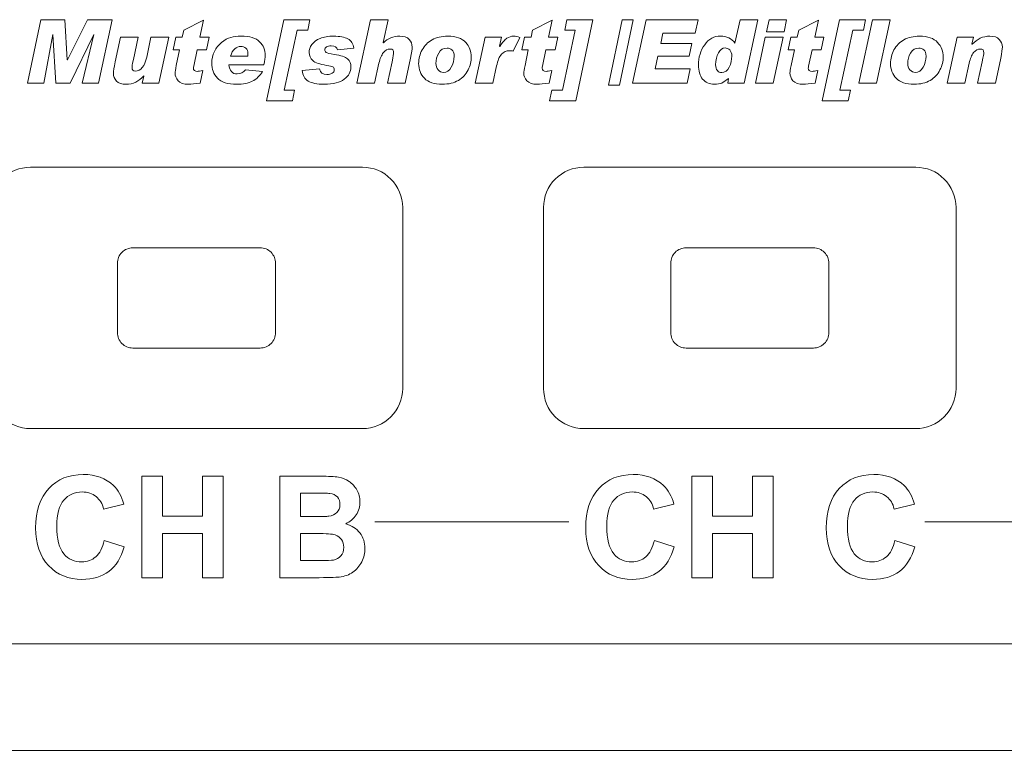
# Model space of a CAD drawing. Units: millimetres. Extents: x 4153 to 5294, y 1150 to 2439.
# Drawn here: x 4435 to 4455, y 2087 to 2102 of the extents above; entities that cross this region are included whole.
import ezdxf

# ---------------------------------------------------------------- set-up
doc = ezdxf.new("R2010")
doc.units = ezdxf.units.MM
doc.layers.add('Page 1', color=7, linetype='Continuous')

msp = doc.modelspace()

# ---------------------------------------------------------------- linework, layer by layer
at = {"layer": 'Page 1', "lineweight": 5}
for p, q in [((4435.331, 2100.611), (4435.6, 2101.873)), ((4435.6, 2101.873), (4436.076, 2101.873)), ((4436.076, 2101.873), (4436.124, 2101.073)), ((4436.127, 2101.073), (4436.528, 2101.873)), ((4436.528, 2101.873), (4437.018, 2101.873)), ((4437.018, 2101.873), (4436.746, 2100.611)), ((4437.018, 2101.873), (4437.018, 2101.873)), ((4440.083, 2100.261), (4440.427, 2101.873)), ((4440.427, 2101.873), (4440.948, 2101.873)), ((4440.948, 2101.873), (4440.904, 2101.665)), ((4440.948, 2101.873), (4440.948, 2101.873)), ((4446.014, 2101.665), (4446.057, 2101.873)), ((4446.057, 2101.873), (4446.575, 2101.873)), ((4446.575, 2101.873), (4446.232, 2100.261)), ((4446.575, 2101.873), (4446.575, 2101.873)), ((4446.885, 2100.568), (4447.157, 2101.873)), ((4447.376, 2101.873), (4447.104, 2100.568)), ((4447.157, 2101.873), (4447.376, 2101.873)), ((4447.363, 2100.611), (4447.633, 2101.873)), ((4447.376, 2101.873), (4447.376, 2101.873)), ((4447.633, 2101.873), (4448.665, 2101.873)), ((4448.665, 2101.873), (4448.607, 2101.602)), ((4448.665, 2101.873), (4448.665, 2101.873)), ((4450.025, 2101.632), (4450.075, 2101.873)), ((4450.075, 2101.873), (4450.426, 2101.873)), ((4450.426, 2101.873), (4450.376, 2101.632)), ((4450.426, 2101.873), (4450.426, 2101.873)), ((4451.131, 2100.261), (4451.475, 2101.873)), ((4451.475, 2101.873), (4451.995, 2101.873)), ((4451.862, 2100.611), (4452.131, 2101.873)), ((4451.995, 2101.873), (4451.951, 2101.665)), ((4451.995, 2101.873), (4451.995, 2101.873)), ((4452.131, 2101.873), (4452.483, 2101.873)), ((4452.483, 2101.873), (4452.214, 2100.611)), ((4452.483, 2101.873), (4452.483, 2101.873)), ((4440.692, 2101.665), (4440.438, 2100.469)), ((4440.904, 2101.665), (4440.692, 2101.665)), ((4445.967, 2100.469), (4446.221, 2101.665)), ((4446.221, 2101.665), (4446.014, 2101.665)), ((4447.966, 2101.602), (4447.924, 2101.401)), ((4448.607, 2101.602), (4447.966, 2101.602)), ((4450.376, 2101.632), (4450.025, 2101.632)), ((4451.74, 2101.665), (4451.485, 2100.469)), ((4451.951, 2101.665), (4451.74, 2101.665)), ((4435.837, 2101.575), (4435.655, 2100.611)), ((4435.84, 2101.575), (4435.837, 2101.575)), ((4435.894, 2100.611), (4435.84, 2101.575)), ((4436.65, 2101.575), (4436.182, 2100.611)), ((4436.422, 2100.611), (4436.655, 2101.575)), ((4436.655, 2101.575), (4436.65, 2101.575)), ((4447.924, 2101.401), (4448.541, 2101.401)), ((4448.541, 2101.401), (4448.485, 2101.145)), ((4449.805, 2100.611), (4450, 2101.524)), ((4450, 2101.524), (4450.354, 2101.524)), ((4450.354, 2101.524), (4450.157, 2100.611)), ((4450.354, 2101.524), (4450.354, 2101.524)), ((4436.124, 2101.073), (4436.127, 2101.073)), ((4447.868, 2101.145), (4447.815, 2100.898)), ((4448.485, 2101.145), (4447.868, 2101.145)), ((4447.815, 2100.898), (4448.51, 2100.898)), ((4448.51, 2100.898), (4448.448, 2100.611)), ((4435.655, 2100.611), (4435.331, 2100.611)), ((4436.182, 2100.611), (4435.894, 2100.611)), ((4436.746, 2100.611), (4436.422, 2100.611)), ((4448.448, 2100.611), (4447.363, 2100.611)), ((4450.157, 2100.611), (4449.805, 2100.611)), ((4452.214, 2100.611), (4451.862, 2100.611)), ((4440.438, 2100.469), (4440.644, 2100.469)), ((4440.644, 2100.469), (4440.602, 2100.261)), ((4445.711, 2100.261), (4445.755, 2100.469)), ((4445.755, 2100.469), (4445.967, 2100.469)), ((4447.104, 2100.568), (4446.885, 2100.568)), ((4451.485, 2100.469), (4451.692, 2100.469)), ((4451.692, 2100.469), (4451.65, 2100.261)), ((4440.602, 2100.261), (4440.083, 2100.261)), ((4446.232, 2100.261), (4445.711, 2100.261)), ((4451.65, 2100.261), (4451.131, 2100.261)), ((4437.606, 2090.771), (4437.606, 2092.791)), ((4437.606, 2092.791), (4438.015, 2092.791)), ((4438.015, 2092.791), (4438.015, 2091.996)), ((4438.814, 2091.996), (4438.814, 2092.791)), ((4438.814, 2092.791), (4439.222, 2092.791)), ((4439.222, 2092.791), (4439.222, 2090.771)), ((4448.542, 2090.771), (4448.542, 2092.791)), ((4448.542, 2092.791), (4448.95, 2092.791)), ((4448.95, 2092.791), (4448.95, 2091.996)), ((4449.749, 2091.996), (4449.749, 2092.791)), ((4449.749, 2092.791), (4450.157, 2092.791)), ((4450.157, 2092.791), (4450.157, 2090.771)), ((4438.015, 2091.996), (4438.814, 2091.996)), ((4448.95, 2091.996), (4449.749, 2091.996)), ((4446.096, 2091.882), (4442.241, 2091.882)), ((4457.163, 2091.882), (4453.174, 2091.882)), ((4438.814, 2091.654), (4438.015, 2091.654)), ((4438.015, 2091.654), (4438.015, 2090.771)), ((4438.814, 2090.771), (4438.814, 2091.654)), ((4449.749, 2091.654), (4448.95, 2091.654)), ((4448.95, 2091.654), (4448.95, 2090.771)), ((4449.749, 2090.771), (4449.749, 2091.654)), ((4438.015, 2090.771), (4437.606, 2090.771)), ((4437.606, 2090.771), (4437.606, 2090.771)), ((4439.222, 2090.771), (4438.814, 2090.771)), ((4448.95, 2090.771), (4448.542, 2090.771)), ((4448.542, 2090.771), (4448.542, 2090.771)), ((4450.157, 2090.771), (4449.749, 2090.771)), ((4381.183, 2087.337), (4860.182, 2087.337))]:
    msp.add_line(p, q, dxfattribs=at)
for points in [[(4438.441, 2101.667), (4438.441, 2101.667), (4438.833, 2101.863), (4438.833, 2101.863)], [(4438.833, 2101.863), (4438.833, 2101.863), (4438.761, 2101.524), (4438.761, 2101.524)], [(4441.882, 2100.611), (4441.882, 2100.611), (4442.154, 2101.873), (4442.154, 2101.873)], [(4442.154, 2101.873), (4442.154, 2101.873), (4442.505, 2101.873), (4442.505, 2101.873)], [(4442.505, 2101.873), (4442.505, 2101.873), (4442.407, 2101.417), (4442.407, 2101.417)], [(4445.375, 2101.667), (4445.375, 2101.667), (4445.766, 2101.863), (4445.766, 2101.863)], [(4445.766, 2101.863), (4445.766, 2101.863), (4445.694, 2101.524), (4445.694, 2101.524)], [(4449.399, 2101.403), (4449.399, 2101.403), (4449.499, 2101.873), (4449.499, 2101.873)], [(4449.499, 2101.873), (4449.499, 2101.873), (4449.851, 2101.873), (4449.851, 2101.873)], [(4449.851, 2101.873), (4449.851, 2101.873), (4449.579, 2100.611), (4449.579, 2100.611)], [(4450.666, 2101.667), (4450.666, 2101.667), (4451.057, 2101.863), (4451.057, 2101.863)], [(4451.057, 2101.863), (4451.057, 2101.863), (4450.985, 2101.524), (4450.985, 2101.524)], [(4438.411, 2101.524), (4438.411, 2101.524), (4438.441, 2101.667), (4438.441, 2101.667)], [(4445.344, 2101.524), (4445.344, 2101.524), (4445.375, 2101.667), (4445.375, 2101.667)], [(4450.635, 2101.524), (4450.635, 2101.524), (4450.666, 2101.667), (4450.666, 2101.667)], [(4437.077, 2101.035), (4437.077, 2101.035), (4437.184, 2101.524), (4437.184, 2101.524)], [(4437.184, 2101.524), (4437.184, 2101.524), (4437.534, 2101.524), (4437.534, 2101.524)], [(4437.534, 2101.524), (4437.534, 2101.524), (4437.438, 2101.078), (4437.438, 2101.078)], [(4437.703, 2101.128), (4437.703, 2101.128), (4437.788, 2101.524), (4437.788, 2101.524)], [(4437.788, 2101.524), (4437.788, 2101.524), (4438.141, 2101.524), (4438.141, 2101.524)], [(4438.141, 2101.524), (4438.141, 2101.524), (4437.946, 2100.611), (4437.946, 2100.611)], [(4438.231, 2101.274), (4438.231, 2101.274), (4438.283, 2101.524), (4438.283, 2101.524)], [(4438.283, 2101.524), (4438.283, 2101.524), (4438.411, 2101.524), (4438.411, 2101.524)], [(4438.761, 2101.524), (4438.761, 2101.524), (4438.943, 2101.524), (4438.943, 2101.524)], [(4438.943, 2101.524), (4438.943, 2101.524), (4438.889, 2101.274), (4438.889, 2101.274)], [(4439.048, 2101.24), (4439.084, 2101.312), (4439.132, 2101.372), (4439.193, 2101.421)], [(4439.193, 2101.421), (4439.254, 2101.47), (4439.314, 2101.503), (4439.373, 2101.519)], [(4440.986, 2101.379), (4441.023, 2101.431), (4441.077, 2101.471), (4441.15, 2101.501)], [(4441.702, 2101.491), (4441.767, 2101.455), (4441.808, 2101.393), (4441.824, 2101.305)], [(4442.407, 2101.417), (4442.407, 2101.417), (4442.41, 2101.413), (4442.41, 2101.413)], [(4443.179, 2101.27), (4443.224, 2101.356), (4443.291, 2101.424), (4443.377, 2101.472)], [(4443.377, 2101.472), (4443.464, 2101.521), (4443.567, 2101.545), (4443.687, 2101.545)], [(4443.687, 2101.545), (4443.851, 2101.545), (4443.97, 2101.503), (4444.045, 2101.421)], [(4444.235, 2100.611), (4444.235, 2100.611), (4444.43, 2101.524), (4444.43, 2101.524)], [(4444.43, 2101.524), (4444.43, 2101.524), (4444.758, 2101.524), (4444.758, 2101.524)], [(4444.758, 2101.524), (4444.758, 2101.524), (4444.717, 2101.344), (4444.717, 2101.344)], [(4444.721, 2101.341), (4444.775, 2101.422), (4444.823, 2101.476), (4444.864, 2101.503)], [(4445.121, 2101.517), (4445.121, 2101.517), (4444.992, 2101.247), (4444.992, 2101.247)], [(4445.164, 2101.274), (4445.164, 2101.274), (4445.216, 2101.524), (4445.216, 2101.524)], [(4445.216, 2101.524), (4445.216, 2101.524), (4445.344, 2101.524), (4445.344, 2101.524)], [(4445.694, 2101.524), (4445.694, 2101.524), (4445.876, 2101.524), (4445.876, 2101.524)], [(4445.876, 2101.524), (4445.876, 2101.524), (4445.822, 2101.274), (4445.822, 2101.274)], [(4450.455, 2101.274), (4450.455, 2101.274), (4450.507, 2101.524), (4450.507, 2101.524)], [(4450.507, 2101.524), (4450.507, 2101.524), (4450.635, 2101.524), (4450.635, 2101.524)], [(4450.985, 2101.524), (4450.985, 2101.524), (4451.167, 2101.524), (4451.167, 2101.524)], [(4451.167, 2101.524), (4451.167, 2101.524), (4451.113, 2101.274), (4451.113, 2101.274)], [(4452.56, 2101.27), (4452.606, 2101.356), (4452.672, 2101.424), (4452.758, 2101.472)], [(4452.758, 2101.472), (4452.845, 2101.521), (4452.948, 2101.545), (4453.068, 2101.545)], [(4453.068, 2101.545), (4453.232, 2101.545), (4453.351, 2101.503), (4453.426, 2101.421)], [(4453.616, 2100.611), (4453.616, 2100.611), (4453.813, 2101.524), (4453.813, 2101.524)], [(4453.813, 2101.524), (4453.813, 2101.524), (4454.141, 2101.524), (4454.141, 2101.524)], [(4454.141, 2101.524), (4454.141, 2101.524), (4454.11, 2101.387), (4454.11, 2101.387)], [(4454.11, 2101.387), (4454.11, 2101.387), (4454.114, 2101.383), (4454.114, 2101.383)], [(4438.357, 2101.274), (4438.357, 2101.274), (4438.231, 2101.274), (4438.231, 2101.274)], [(4438.291, 2100.961), (4438.291, 2100.961), (4438.357, 2101.274), (4438.357, 2101.274)], [(4438.706, 2101.274), (4438.706, 2101.274), (4438.639, 2100.951), (4438.639, 2100.951)], [(4438.889, 2101.274), (4438.889, 2101.274), (4438.706, 2101.274), (4438.706, 2101.274)], [(4439.453, 2101.292), (4439.417, 2101.26), (4439.389, 2101.211), (4439.371, 2101.147)], [(4441.273, 2101.223), (4441.292, 2101.209), (4441.344, 2101.195), (4441.427, 2101.183)], [(4441.824, 2101.305), (4441.824, 2101.305), (4441.496, 2101.27), (4441.496, 2101.27)], [(4442.408, 2101.217), (4442.37, 2101.168), (4442.341, 2101.098), (4442.321, 2101.007)], [(4444.717, 2101.344), (4444.717, 2101.344), (4444.721, 2101.341), (4444.721, 2101.341)], [(4445.29, 2101.274), (4445.29, 2101.274), (4445.164, 2101.274), (4445.164, 2101.274)], [(4445.225, 2100.961), (4445.225, 2100.961), (4445.29, 2101.274), (4445.29, 2101.274)], [(4445.639, 2101.274), (4445.639, 2101.274), (4445.572, 2100.951), (4445.572, 2100.951)], [(4445.822, 2101.274), (4445.822, 2101.274), (4445.639, 2101.274), (4445.639, 2101.274)], [(4450.581, 2101.274), (4450.581, 2101.274), (4450.455, 2101.274), (4450.455, 2101.274)], [(4450.515, 2100.961), (4450.515, 2100.961), (4450.581, 2101.274), (4450.581, 2101.274)], [(4450.93, 2101.274), (4450.93, 2101.274), (4450.863, 2100.951), (4450.863, 2100.951)], [(4451.113, 2101.274), (4451.113, 2101.274), (4450.93, 2101.274), (4450.93, 2101.274)], [(4454.142, 2101.217), (4454.104, 2101.168), (4454.075, 2101.098), (4454.055, 2101.007)], [(4437.438, 2101.078), (4437.424, 2101.013), (4437.416, 2100.975), (4437.414, 2100.964)], [(4437.616, 2100.921), (4437.654, 2100.969), (4437.684, 2101.038), (4437.703, 2101.128)], [(4439.371, 2101.147), (4439.371, 2101.147), (4439.711, 2101.147), (4439.711, 2101.147)], [(4441.281, 2100.964), (4441.145, 2100.985), (4441.052, 2101.017), (4441.004, 2101.06)], [(4441.427, 2101.183), (4441.562, 2101.163), (4441.652, 2101.133), (4441.696, 2101.092)], [(4442.321, 2101.007), (4442.321, 2101.007), (4442.235, 2100.611), (4442.235, 2100.611)], [(4442.489, 2100.611), (4442.489, 2100.611), (4442.58, 2101.035), (4442.58, 2101.035)], [(4442.947, 2101.109), (4442.947, 2101.109), (4442.84, 2100.611), (4442.84, 2100.611)], [(4454.055, 2101.007), (4454.055, 2101.007), (4453.969, 2100.611), (4453.969, 2100.611)], [(4454.223, 2100.611), (4454.223, 2100.611), (4454.314, 2101.035), (4454.314, 2101.035)], [(4454.681, 2101.109), (4454.681, 2101.109), (4454.575, 2100.611), (4454.575, 2100.611)], [(4437.414, 2100.964), (4437.412, 2100.954), (4437.411, 2100.94), (4437.411, 2100.925)], [(4437.411, 2100.925), (4437.411, 2100.925), (4437.411, 2100.922), (4437.411, 2100.922)], [(4438.822, 2100.861), (4438.822, 2100.861), (4438.769, 2100.611), (4438.769, 2100.611)], [(4440.035, 2100.977), (4440.035, 2100.977), (4439.339, 2100.977), (4439.339, 2100.977)], [(4439.665, 2100.876), (4439.665, 2100.876), (4440.004, 2100.845), (4440.004, 2100.845)], [(4440.004, 2100.845), (4439.952, 2100.754), (4439.886, 2100.689), (4439.803, 2100.649)], [(4440.794, 2100.863), (4440.794, 2100.863), (4441.141, 2100.893), (4441.141, 2100.893)], [(4440.913, 2100.653), (4440.845, 2100.695), (4440.806, 2100.765), (4440.794, 2100.863)], [(4441.401, 2100.935), (4441.38, 2100.945), (4441.34, 2100.954), (4441.281, 2100.964)], [(4443.496, 2100.876), (4443.525, 2100.843), (4443.56, 2100.825), (4443.602, 2100.825)], [(4443.602, 2100.825), (4443.667, 2100.825), (4443.72, 2100.859), (4443.758, 2100.926)], [(4444.093, 2100.873), (4444.05, 2100.786), (4443.985, 2100.717), (4443.899, 2100.666)], [(4444.659, 2100.952), (4444.659, 2100.952), (4444.586, 2100.611), (4444.586, 2100.611)], [(4445.755, 2100.861), (4445.755, 2100.861), (4445.703, 2100.611), (4445.703, 2100.611)], [(4449.048, 2100.86), (4449.069, 2100.832), (4449.099, 2100.819), (4449.134, 2100.819)], [(4449.134, 2100.819), (4449.199, 2100.819), (4449.249, 2100.855), (4449.284, 2100.928)], [(4451.046, 2100.861), (4451.046, 2100.861), (4450.993, 2100.611), (4450.993, 2100.611)], [(4452.877, 2100.876), (4452.906, 2100.843), (4452.941, 2100.825), (4452.983, 2100.825)], [(4452.983, 2100.825), (4453.049, 2100.825), (4453.101, 2100.859), (4453.139, 2100.926)], [(4453.474, 2100.873), (4453.431, 2100.786), (4453.366, 2100.717), (4453.28, 2100.666)], [(4437.616, 2100.611), (4437.616, 2100.611), (4437.648, 2100.75), (4437.648, 2100.75)], [(4437.946, 2100.611), (4437.946, 2100.611), (4437.616, 2100.611), (4437.616, 2100.611)], [(4437.648, 2100.75), (4437.648, 2100.75), (4437.644, 2100.753), (4437.644, 2100.753)], [(4442.235, 2100.611), (4442.235, 2100.611), (4441.882, 2100.611), (4441.882, 2100.611)], [(4442.84, 2100.611), (4442.84, 2100.611), (4442.489, 2100.611), (4442.489, 2100.611)], [(4444.586, 2100.611), (4444.586, 2100.611), (4444.235, 2100.611), (4444.235, 2100.611)], [(4449.269, 2100.706), (4449.219, 2100.66), (4449.174, 2100.629), (4449.135, 2100.613)], [(4449.255, 2100.611), (4449.255, 2100.611), (4449.272, 2100.702), (4449.272, 2100.702)], [(4449.579, 2100.611), (4449.579, 2100.611), (4449.255, 2100.611), (4449.255, 2100.611)], [(4449.272, 2100.702), (4449.272, 2100.702), (4449.269, 2100.706), (4449.269, 2100.706)], [(4453.969, 2100.611), (4453.969, 2100.611), (4453.616, 2100.611), (4453.616, 2100.611)], [(4454.575, 2100.611), (4454.575, 2100.611), (4454.223, 2100.611), (4454.223, 2100.611)], [(4434.827, 2098.703), (4434.977, 2098.853), (4435.181, 2098.937), (4435.393, 2098.937)], [(4434.827, 2098.703), (4434.976, 2098.853), (4435.181, 2098.937), (4435.393, 2098.937)], [(4435.393, 2098.937), (4435.393, 2098.937), (4441.993, 2098.937), (4441.993, 2098.937)], [(4435.393, 2098.937), (4435.393, 2098.937), (4441.993, 2098.937), (4441.993, 2098.937)], [(4441.993, 2098.937), (4442.205, 2098.938), (4442.408, 2098.853), (4442.558, 2098.703)], [(4441.993, 2098.937), (4442.205, 2098.938), (4442.408, 2098.853), (4442.558, 2098.703)], [(4445.827, 2098.703), (4445.977, 2098.853), (4446.181, 2098.937), (4446.393, 2098.937)], [(4445.827, 2098.703), (4445.976, 2098.853), (4446.181, 2098.937), (4446.393, 2098.937)], [(4446.393, 2098.937), (4446.393, 2098.937), (4452.993, 2098.937), (4452.993, 2098.937)], [(4446.393, 2098.937), (4446.393, 2098.937), (4452.993, 2098.937), (4452.993, 2098.937)], [(4452.993, 2098.937), (4453.205, 2098.938), (4453.408, 2098.853), (4453.558, 2098.703)], [(4452.993, 2098.937), (4453.205, 2098.938), (4453.408, 2098.853), (4453.558, 2098.703)], [(4442.558, 2098.703), (4442.708, 2098.553), (4442.793, 2098.349), (4442.793, 2098.137)], [(4442.558, 2098.703), (4442.708, 2098.553), (4442.793, 2098.349), (4442.793, 2098.137)], [(4445.593, 2098.137), (4445.593, 2098.349), (4445.677, 2098.553), (4445.827, 2098.703)], [(4445.593, 2098.137), (4445.593, 2098.349), (4445.677, 2098.553), (4445.827, 2098.703)], [(4453.558, 2098.703), (4453.708, 2098.553), (4453.793, 2098.349), (4453.793, 2098.137)], [(4453.558, 2098.703), (4453.708, 2098.553), (4453.793, 2098.349), (4453.793, 2098.137)], [(4442.793, 2098.137), (4442.793, 2098.137), (4442.793, 2094.537), (4442.793, 2094.537)], [(4442.793, 2098.137), (4442.793, 2098.137), (4442.793, 2094.537), (4442.793, 2094.537)], [(4445.593, 2094.537), (4445.593, 2094.537), (4445.593, 2098.137), (4445.593, 2098.137)], [(4445.593, 2094.537), (4445.593, 2094.537), (4445.593, 2098.137), (4445.593, 2098.137)], [(4453.793, 2098.137), (4453.793, 2098.137), (4453.793, 2094.537), (4453.793, 2094.537)], [(4453.793, 2098.137), (4453.793, 2098.137), (4453.793, 2094.537), (4453.793, 2094.537)], [(4437.21, 2097.244), (4437.268, 2097.302), (4437.346, 2097.334), (4437.428, 2097.334)], [(4437.428, 2097.334), (4437.428, 2097.334), (4439.958, 2097.334), (4439.958, 2097.334)], [(4439.958, 2097.334), (4440.039, 2097.334), (4440.117, 2097.302), (4440.175, 2097.245)], [(4448.21, 2097.244), (4448.268, 2097.302), (4448.346, 2097.334), (4448.428, 2097.334)], [(4448.428, 2097.334), (4448.428, 2097.334), (4450.958, 2097.334), (4450.958, 2097.334)], [(4450.958, 2097.334), (4451.039, 2097.334), (4451.117, 2097.302), (4451.175, 2097.245)], [(4437.121, 2097.027), (4437.121, 2097.109), (4437.153, 2097.187), (4437.21, 2097.244)], [(4440.175, 2097.245), (4440.232, 2097.187), (4440.265, 2097.109), (4440.265, 2097.027)], [(4448.121, 2097.027), (4448.121, 2097.109), (4448.153, 2097.187), (4448.21, 2097.244)], [(4451.175, 2097.245), (4451.232, 2097.187), (4451.265, 2097.109), (4451.265, 2097.027)], [(4437.121, 2095.647), (4437.121, 2095.647), (4437.121, 2097.027), (4437.121, 2097.027)], [(4440.265, 2097.027), (4440.265, 2097.027), (4440.265, 2095.647), (4440.265, 2095.647)], [(4448.121, 2095.647), (4448.121, 2095.647), (4448.121, 2097.027), (4448.121, 2097.027)], [(4451.265, 2097.027), (4451.265, 2097.027), (4451.265, 2095.647), (4451.265, 2095.647)], [(4437.211, 2095.43), (4437.153, 2095.487), (4437.121, 2095.566), (4437.121, 2095.647)], [(4440.265, 2095.647), (4440.265, 2095.566), (4440.233, 2095.488), (4440.175, 2095.43)], [(4448.211, 2095.43), (4448.153, 2095.487), (4448.121, 2095.566), (4448.121, 2095.647)], [(4451.265, 2095.647), (4451.265, 2095.566), (4451.233, 2095.488), (4451.175, 2095.43)], [(4437.428, 2095.34), (4437.346, 2095.34), (4437.268, 2095.373), (4437.211, 2095.43)], [(4439.958, 2095.34), (4439.958, 2095.34), (4437.428, 2095.34), (4437.428, 2095.34)], [(4440.175, 2095.43), (4440.118, 2095.373), (4440.039, 2095.341), (4439.958, 2095.34)], [(4448.428, 2095.34), (4448.346, 2095.34), (4448.268, 2095.373), (4448.211, 2095.43)], [(4450.958, 2095.34), (4450.958, 2095.34), (4448.428, 2095.34), (4448.428, 2095.34)], [(4451.175, 2095.43), (4451.118, 2095.373), (4451.039, 2095.341), (4450.958, 2095.34)], [(4442.793, 2094.537), (4442.793, 2094.325), (4442.709, 2094.122), (4442.559, 2093.971)], [(4442.793, 2094.537), (4442.793, 2094.325), (4442.709, 2094.122), (4442.559, 2093.972)], [(4445.827, 2093.971), (4445.677, 2094.121), (4445.593, 2094.325), (4445.593, 2094.537)], [(4445.827, 2093.971), (4445.677, 2094.121), (4445.593, 2094.325), (4445.593, 2094.537)], [(4453.793, 2094.537), (4453.793, 2094.325), (4453.709, 2094.122), (4453.559, 2093.971)], [(4453.793, 2094.537), (4453.793, 2094.325), (4453.709, 2094.122), (4453.559, 2093.972)], [(4435.393, 2093.737), (4435.181, 2093.737), (4434.977, 2093.821), (4434.827, 2093.971)], [(4435.393, 2093.737), (4435.181, 2093.737), (4434.977, 2093.821), (4434.827, 2093.971)], [(4442.559, 2093.972), (4442.409, 2093.822), (4442.205, 2093.738), (4441.993, 2093.737)], [(4442.559, 2093.971), (4442.409, 2093.822), (4442.205, 2093.738), (4441.993, 2093.737)], [(4446.393, 2093.737), (4446.181, 2093.737), (4445.977, 2093.821), (4445.827, 2093.971)], [(4446.393, 2093.737), (4446.181, 2093.737), (4445.977, 2093.821), (4445.827, 2093.971)], [(4453.559, 2093.972), (4453.409, 2093.822), (4453.205, 2093.738), (4452.993, 2093.737)], [(4453.559, 2093.971), (4453.409, 2093.822), (4453.205, 2093.738), (4452.993, 2093.737)], [(4441.993, 2093.737), (4441.993, 2093.737), (4435.393, 2093.737), (4435.393, 2093.737)], [(4441.993, 2093.737), (4441.993, 2093.737), (4435.393, 2093.737), (4435.393, 2093.737)], [(4452.993, 2093.737), (4452.993, 2093.737), (4446.393, 2093.737), (4446.393, 2093.737)], [(4452.993, 2093.737), (4452.993, 2093.737), (4446.393, 2093.737), (4446.393, 2093.737)], [(4440.35, 2092.791), (4440.35, 2092.791), (4441.158, 2092.791), (4441.158, 2092.791)], [(4440.35, 2090.771), (4440.35, 2090.771), (4440.35, 2092.791), (4440.35, 2092.791)], [(4441.158, 2092.791), (4441.317, 2092.791), (4441.437, 2092.784), (4441.516, 2092.771)], [(4441.516, 2092.771), (4441.594, 2092.757), (4441.664, 2092.73), (4441.726, 2092.687)], [(4437.043, 2092.606), (4437.135, 2092.52), (4437.204, 2092.396), (4437.25, 2092.234)], [(4441.726, 2092.687), (4441.788, 2092.645), (4441.84, 2092.589), (4441.881, 2092.519)], [(4447.979, 2092.606), (4448.071, 2092.52), (4448.139, 2092.396), (4448.186, 2092.234)], [(4452.76, 2092.606), (4452.852, 2092.52), (4452.921, 2092.396), (4452.967, 2092.234)], [(4436.846, 2092.138), (4436.822, 2092.242), (4436.772, 2092.325), (4436.696, 2092.386)], [(4440.758, 2092.455), (4440.758, 2092.455), (4440.758, 2091.987), (4440.758, 2091.987)], [(4440.992, 2092.455), (4440.992, 2092.455), (4440.758, 2092.455), (4440.758, 2092.455)], [(4441.341, 2092.448), (4441.301, 2092.452), (4441.184, 2092.455), (4440.992, 2092.455)], [(4441.495, 2092.377), (4441.46, 2092.416), (4441.409, 2092.439), (4441.341, 2092.448)], [(4447.781, 2092.138), (4447.758, 2092.242), (4447.708, 2092.325), (4447.632, 2092.386)], [(4452.563, 2092.138), (4452.54, 2092.242), (4452.49, 2092.325), (4452.414, 2092.386)], [(4437.25, 2092.234), (4437.25, 2092.234), (4436.846, 2092.138), (4436.846, 2092.138)], [(4448.186, 2092.234), (4448.186, 2092.234), (4447.781, 2092.138), (4447.781, 2092.138)], [(4452.967, 2092.234), (4452.967, 2092.234), (4452.563, 2092.138), (4452.563, 2092.138)], [(4440.758, 2091.987), (4440.758, 2091.987), (4441.025, 2091.987), (4441.025, 2091.987)], [(4441.025, 2091.987), (4441.184, 2091.987), (4441.283, 2091.99), (4441.322, 2091.995)], [(4441.322, 2091.995), (4441.391, 2092.003), (4441.446, 2092.027), (4441.486, 2092.067)], [(4441.867, 2092.022), (4441.816, 2091.943), (4441.746, 2091.884), (4441.659, 2091.844)], [(4441.659, 2091.844), (4441.782, 2091.808), (4441.877, 2091.747), (4441.943, 2091.661)], [(4440.758, 2091.651), (4440.758, 2091.651), (4440.758, 2091.111), (4440.758, 2091.111)], [(4441.087, 2091.651), (4441.087, 2091.651), (4440.758, 2091.651), (4440.758, 2091.651)], [(4441.449, 2091.623), (4441.394, 2091.642), (4441.273, 2091.651), (4441.087, 2091.651)], [(4441.577, 2091.53), (4441.547, 2091.572), (4441.505, 2091.603), (4441.449, 2091.623)], [(4436.691, 2091.189), (4436.77, 2091.257), (4436.826, 2091.366), (4436.86, 2091.513)], [(4436.86, 2091.513), (4436.86, 2091.513), (4437.255, 2091.388), (4437.255, 2091.388)], [(4447.627, 2091.189), (4447.705, 2091.257), (4447.761, 2091.366), (4447.796, 2091.513)], [(4447.796, 2091.513), (4447.796, 2091.513), (4448.191, 2091.388), (4448.191, 2091.388)], [(4452.409, 2091.189), (4452.487, 2091.257), (4452.543, 2091.366), (4452.577, 2091.513)], [(4452.577, 2091.513), (4452.577, 2091.513), (4452.972, 2091.388), (4452.972, 2091.388)], [(4437.255, 2091.388), (4437.194, 2091.168), (4437.094, 2091.004), (4436.952, 2090.897)], [(4441.415, 2091.123), (4441.476, 2091.134), (4441.525, 2091.162), (4441.563, 2091.204)], [(4448.191, 2091.388), (4448.13, 2091.168), (4448.029, 2091.004), (4447.888, 2090.897)], [(4452.972, 2091.388), (4452.912, 2091.168), (4452.811, 2091.004), (4452.67, 2090.897)], [(4440.758, 2091.111), (4440.758, 2091.111), (4441.135, 2091.111), (4441.135, 2091.111)], [(4441.135, 2091.111), (4441.283, 2091.111), (4441.376, 2091.115), (4441.415, 2091.123)], [(4441.978, 2091.088), (4441.935, 2091.002), (4441.877, 2090.932), (4441.803, 2090.88)], [(4441.803, 2090.88), (4441.729, 2090.829), (4441.638, 2090.796), (4441.53, 2090.784)], [(4441.038, 2090.771), (4441.038, 2090.771), (4440.35, 2090.771), (4440.35, 2090.771)], [(4441.53, 2090.784), (4441.462, 2090.777), (4441.298, 2090.773), (4441.038, 2090.771)], [(4470.089, 2089.457), (4470.089, 2089.457), (4418.005, 2089.457), (4418.005, 2089.457)]]:
    msp.add_open_spline(points, degree=3, dxfattribs=at)
for points, knots in [([(4439.373, 2101.519), (4439.432, 2101.537), (4439.502, 2101.545), (4439.581, 2101.545), (4439.751, 2101.545), (4439.874, 2101.508), (4439.948, 2101.434), (4440.022, 2101.36), (4440.059, 2101.269), (4440.059, 2101.161), (4440.059, 2101.125), (4440.051, 2101.064), (4440.035, 2100.977)], [7, 7, 7, 7, 8, 8, 8, 9, 9, 9, 10, 10, 10, 11, 11, 11, 11]), ([(4441.15, 2101.501), (4441.224, 2101.53), (4441.314, 2101.545), (4441.42, 2101.545), (4441.543, 2101.545), (4441.636, 2101.527), (4441.702, 2101.491)], [22, 22, 22, 22, 23, 23, 23, 24, 24, 24, 24]), ([(4442.41, 2101.413), (4442.495, 2101.501), (4442.603, 2101.545), (4442.735, 2101.545), (4442.817, 2101.545), (4442.878, 2101.523), (4442.92, 2101.481)], [0, 0, 0, 0, 1, 1, 1, 2, 2, 2, 2]), ([(4442.92, 2101.481), (4442.96, 2101.439), (4442.981, 2101.387), (4442.981, 2101.326), (4442.981, 2101.29), (4442.97, 2101.217), (4442.947, 2101.109)], [2, 2, 2, 2, 3, 3, 3, 4, 4, 4, 4]), ([(4444.045, 2101.421), (4444.12, 2101.338), (4444.157, 2101.241), (4444.157, 2101.131), (4444.157, 2101.046), (4444.136, 2100.96), (4444.093, 2100.873)], [1, 1, 1, 1, 2, 2, 2, 3, 3, 3, 3]), ([(4444.864, 2101.503), (4444.906, 2101.531), (4444.951, 2101.545), (4445.001, 2101.545), (4445.038, 2101.545), (4445.078, 2101.536), (4445.121, 2101.517)], [11, 11, 11, 11, 12, 12, 12, 13, 13, 13, 13]), ([(4448.796, 2101.374), (4448.878, 2101.489), (4448.982, 2101.547), (4449.108, 2101.547), (4449.237, 2101.547), (4449.334, 2101.499), (4449.399, 2101.403)], [9, 9, 9, 9, 10, 10, 10, 11, 11, 11, 11]), ([(4453.426, 2101.421), (4453.501, 2101.338), (4453.539, 2101.241), (4453.539, 2101.131), (4453.539, 2101.046), (4453.517, 2100.96), (4453.474, 2100.873)], [1, 1, 1, 1, 2, 2, 2, 3, 3, 3, 3]), ([(4454.114, 2101.383), (4454.211, 2101.491), (4454.328, 2101.545), (4454.467, 2101.545), (4454.55, 2101.545), (4454.612, 2101.524), (4454.653, 2101.481)], [0, 0, 0, 0, 1, 1, 1, 2, 2, 2, 2]), ([(4454.653, 2101.481), (4454.695, 2101.439), (4454.715, 2101.388), (4454.715, 2101.326), (4454.715, 2101.29), (4454.704, 2101.217), (4454.681, 2101.109)], [2, 2, 2, 2, 3, 3, 3, 4, 4, 4, 4]), ([(4439.109, 2100.711), (4439.033, 2100.792), (4438.995, 2100.891), (4438.995, 2101.009), (4438.995, 2101.091), (4439.013, 2101.168), (4439.048, 2101.24)], [3, 3, 3, 3, 4, 4, 4, 5, 5, 5, 5]), ([(4439.675, 2101.305), (4439.647, 2101.329), (4439.613, 2101.341), (4439.572, 2101.341), (4439.529, 2101.341), (4439.489, 2101.325), (4439.453, 2101.292)], [2, 2, 2, 2, 3, 3, 3, 4, 4, 4, 4]), ([(4439.711, 2101.147), (4439.715, 2101.16), (4439.717, 2101.177), (4439.717, 2101.2), (4439.717, 2101.246), (4439.703, 2101.281), (4439.675, 2101.305)], [0, 0, 0, 0, 1, 1, 1, 2, 2, 2, 2]), ([(4441.004, 2101.06), (4440.956, 2101.103), (4440.932, 2101.157), (4440.932, 2101.223), (4440.932, 2101.276), (4440.95, 2101.328), (4440.986, 2101.379)], [19, 19, 19, 19, 20, 20, 20, 21, 21, 21, 21]), ([(4441.277, 2101.33), (4441.255, 2101.314), (4441.244, 2101.296), (4441.244, 2101.275), (4441.244, 2101.254), (4441.254, 2101.236), (4441.273, 2101.223)], [3, 3, 3, 3, 4, 4, 4, 5, 5, 5, 5]), ([(4441.496, 2101.27), (4441.486, 2101.325), (4441.445, 2101.353), (4441.373, 2101.353), (4441.331, 2101.353), (4441.298, 2101.345), (4441.277, 2101.33)], [1, 1, 1, 1, 2, 2, 2, 3, 3, 3, 3]), ([(4442.58, 2101.035), (4442.601, 2101.139), (4442.612, 2101.199), (4442.612, 2101.213), (4442.612, 2101.264), (4442.589, 2101.289), (4442.544, 2101.289), (4442.492, 2101.289), (4442.447, 2101.265), (4442.408, 2101.217)], [7, 7, 7, 7, 8, 8, 8, 9, 9, 9, 10, 10, 10, 10]), ([(4443.225, 2100.707), (4443.148, 2100.786), (4443.11, 2100.885), (4443.11, 2101.002), (4443.11, 2101.095), (4443.133, 2101.184), (4443.179, 2101.27)], [6, 6, 6, 6, 7, 7, 7, 8, 8, 8, 8]), ([(4443.508, 2101.208), (4443.471, 2101.141), (4443.452, 2101.072), (4443.452, 2101.002), (4443.452, 2100.952), (4443.467, 2100.91), (4443.496, 2100.876)], [5, 5, 5, 5, 6, 6, 6, 7, 7, 7, 7]), ([(4443.772, 2101.273), (4443.742, 2101.297), (4443.71, 2101.309), (4443.674, 2101.309), (4443.6, 2101.309), (4443.545, 2101.275), (4443.508, 2101.208)], [3, 3, 3, 3, 4, 4, 4, 5, 5, 5, 5]), ([(4443.758, 2100.926), (4443.796, 2100.993), (4443.816, 2101.067), (4443.816, 2101.149), (4443.816, 2101.208), (4443.801, 2101.249), (4443.772, 2101.273)], [1, 1, 1, 1, 2, 2, 2, 3, 3, 3, 3]), ([(4444.992, 2101.247), (4444.965, 2101.253), (4444.941, 2101.256), (4444.92, 2101.256), (4444.852, 2101.256), (4444.798, 2101.232), (4444.756, 2101.184), (4444.714, 2101.136), (4444.682, 2101.058), (4444.659, 2100.952)], [1, 1, 1, 1, 2, 2, 2, 3, 3, 3, 4, 4, 4, 4]), ([(4448.755, 2100.692), (4448.7, 2100.76), (4448.672, 2100.853), (4448.672, 2100.969), (4448.672, 2101.124), (4448.714, 2101.259), (4448.796, 2101.374)], [7, 7, 7, 7, 8, 8, 8, 9, 9, 9, 9]), ([(4449.069, 2101.213), (4449.033, 2101.148), (4449.014, 2101.069), (4449.014, 2100.977), (4449.014, 2100.926), (4449.025, 2100.886), (4449.048, 2100.86)], [5, 5, 5, 5, 6, 6, 6, 7, 7, 7, 7]), ([(4449.295, 2101.271), (4449.267, 2101.297), (4449.236, 2101.311), (4449.201, 2101.311), (4449.15, 2101.311), (4449.106, 2101.278), (4449.069, 2101.213)], [3, 3, 3, 3, 4, 4, 4, 5, 5, 5, 5]), ([(4449.284, 2100.928), (4449.318, 2101), (4449.336, 2101.075), (4449.336, 2101.15), (4449.336, 2101.204), (4449.322, 2101.244), (4449.295, 2101.271)], [1, 1, 1, 1, 2, 2, 2, 3, 3, 3, 3]), ([(4452.606, 2100.707), (4452.529, 2100.786), (4452.492, 2100.885), (4452.492, 2101.002), (4452.492, 2101.095), (4452.514, 2101.184), (4452.56, 2101.27)], [6, 6, 6, 6, 7, 7, 7, 8, 8, 8, 8]), ([(4452.889, 2101.208), (4452.852, 2101.141), (4452.834, 2101.072), (4452.834, 2101.002), (4452.834, 2100.952), (4452.848, 2100.91), (4452.877, 2100.876)], [5, 5, 5, 5, 6, 6, 6, 7, 7, 7, 7]), ([(4453.153, 2101.273), (4453.124, 2101.297), (4453.091, 2101.309), (4453.055, 2101.309), (4452.981, 2101.309), (4452.926, 2101.275), (4452.889, 2101.208)], [3, 3, 3, 3, 4, 4, 4, 5, 5, 5, 5]), ([(4453.139, 2100.926), (4453.177, 2100.993), (4453.197, 2101.067), (4453.197, 2101.149), (4453.197, 2101.208), (4453.182, 2101.249), (4453.153, 2101.273)], [1, 1, 1, 1, 2, 2, 2, 3, 3, 3, 3]), ([(4454.314, 2101.035), (4454.336, 2101.139), (4454.347, 2101.199), (4454.347, 2101.213), (4454.347, 2101.264), (4454.324, 2101.289), (4454.278, 2101.289), (4454.226, 2101.289), (4454.181, 2101.265), (4454.142, 2101.217)], [7, 7, 7, 7, 8, 8, 8, 9, 9, 9, 10, 10, 10, 10]), ([(4437.103, 2100.653), (4437.062, 2100.696), (4437.041, 2100.747), (4437.041, 2100.808), (4437.041, 2100.848), (4437.053, 2100.923), (4437.077, 2101.035)], [6, 6, 6, 6, 7, 7, 7, 8, 8, 8, 8]), ([(4441.696, 2101.092), (4441.741, 2101.052), (4441.763, 2100.998), (4441.763, 2100.93), (4441.763, 2100.836), (4441.72, 2100.755), (4441.632, 2100.689)], [7, 7, 7, 7, 8, 8, 8, 9, 9, 9, 9]), ([(4437.411, 2100.922), (4437.411, 2100.873), (4437.434, 2100.848), (4437.478, 2100.848), (4437.531, 2100.848), (4437.577, 2100.872), (4437.616, 2100.921)], [14, 14, 14, 14, 15, 15, 15, 16, 16, 16, 16]), ([(4438.328, 2100.659), (4438.287, 2100.707), (4438.266, 2100.758), (4438.266, 2100.813), (4438.266, 2100.832), (4438.275, 2100.881), (4438.291, 2100.961)], [9, 9, 9, 9, 10, 10, 10, 11, 11, 11, 11]), ([(4438.639, 2100.951), (4438.634, 2100.937), (4438.631, 2100.922), (4438.631, 2100.907), (4438.631, 2100.865), (4438.659, 2100.845), (4438.713, 2100.845), (4438.73, 2100.845), (4438.767, 2100.85), (4438.822, 2100.861)], [3, 3, 3, 3, 4, 4, 4, 5, 5, 5, 6, 6, 6, 6]), ([(4439.339, 2100.977), (4439.349, 2100.855), (4439.403, 2100.794), (4439.503, 2100.794), (4439.571, 2100.794), (4439.625, 2100.822), (4439.665, 2100.876)], [12, 12, 12, 12, 13, 13, 13, 14, 14, 14, 14]), ([(4441.141, 2100.893), (4441.155, 2100.819), (4441.204, 2100.782), (4441.287, 2100.782), (4441.325, 2100.782), (4441.359, 2100.79), (4441.389, 2100.807)], [13, 13, 13, 13, 14, 14, 14, 15, 15, 15, 15]), ([(4441.389, 2100.807), (4441.419, 2100.823), (4441.433, 2100.848), (4441.433, 2100.878), (4441.433, 2100.906), (4441.423, 2100.925), (4441.401, 2100.935)], [15, 15, 15, 15, 16, 16, 16, 17, 17, 17, 17]), ([(4445.261, 2100.659), (4445.22, 2100.707), (4445.2, 2100.758), (4445.2, 2100.813), (4445.2, 2100.832), (4445.208, 2100.881), (4445.225, 2100.961)], [9, 9, 9, 9, 10, 10, 10, 11, 11, 11, 11]), ([(4445.572, 2100.951), (4445.567, 2100.937), (4445.565, 2100.922), (4445.565, 2100.907), (4445.565, 2100.865), (4445.592, 2100.845), (4445.647, 2100.845), (4445.664, 2100.845), (4445.7, 2100.85), (4445.755, 2100.861)], [3, 3, 3, 3, 4, 4, 4, 5, 5, 5, 6, 6, 6, 6]), ([(4450.552, 2100.659), (4450.511, 2100.707), (4450.491, 2100.758), (4450.491, 2100.813), (4450.491, 2100.832), (4450.499, 2100.881), (4450.515, 2100.961)], [9, 9, 9, 9, 10, 10, 10, 11, 11, 11, 11]), ([(4450.863, 2100.951), (4450.858, 2100.937), (4450.856, 2100.922), (4450.856, 2100.907), (4450.856, 2100.865), (4450.883, 2100.845), (4450.938, 2100.845), (4450.955, 2100.845), (4450.991, 2100.85), (4451.046, 2100.861)], [3, 3, 3, 3, 4, 4, 4, 5, 5, 5, 6, 6, 6, 6]), ([(4437.644, 2100.753), (4437.548, 2100.644), (4437.431, 2100.589), (4437.291, 2100.589), (4437.207, 2100.589), (4437.145, 2100.611), (4437.103, 2100.653)], [4, 4, 4, 4, 5, 5, 5, 6, 6, 6, 6]), ([(4438.769, 2100.611), (4438.663, 2100.596), (4438.586, 2100.589), (4438.537, 2100.589), (4438.439, 2100.589), (4438.369, 2100.613), (4438.328, 2100.659)], [7, 7, 7, 7, 8, 8, 8, 9, 9, 9, 9]), ([(4439.803, 2100.649), (4439.721, 2100.609), (4439.618, 2100.589), (4439.494, 2100.589), (4439.313, 2100.589), (4439.185, 2100.629), (4439.109, 2100.711)], [1, 1, 1, 1, 2, 2, 2, 3, 3, 3, 3]), ([(4441.632, 2100.689), (4441.545, 2100.622), (4441.412, 2100.589), (4441.234, 2100.589), (4441.088, 2100.589), (4440.981, 2100.61), (4440.913, 2100.653)], [9, 9, 9, 9, 10, 10, 10, 11, 11, 11, 11]), ([(4443.899, 2100.666), (4443.812, 2100.615), (4443.706, 2100.589), (4443.58, 2100.589), (4443.419, 2100.589), (4443.301, 2100.628), (4443.225, 2100.707)], [4, 4, 4, 4, 5, 5, 5, 6, 6, 6, 6]), ([(4445.703, 2100.611), (4445.597, 2100.596), (4445.52, 2100.589), (4445.47, 2100.589), (4445.372, 2100.589), (4445.302, 2100.613), (4445.261, 2100.659)], [7, 7, 7, 7, 8, 8, 8, 9, 9, 9, 9]), ([(4449.135, 2100.613), (4449.094, 2100.597), (4449.047, 2100.589), (4448.992, 2100.589), (4448.889, 2100.589), (4448.81, 2100.623), (4448.755, 2100.692)], [5, 5, 5, 5, 6, 6, 6, 7, 7, 7, 7]), ([(4450.993, 2100.611), (4450.888, 2100.596), (4450.81, 2100.589), (4450.761, 2100.589), (4450.663, 2100.589), (4450.593, 2100.613), (4450.552, 2100.659)], [7, 7, 7, 7, 8, 8, 8, 9, 9, 9, 9]), ([(4453.28, 2100.666), (4453.194, 2100.615), (4453.087, 2100.589), (4452.961, 2100.589), (4452.8, 2100.589), (4452.682, 2100.628), (4452.606, 2100.707)], [4, 4, 4, 4, 5, 5, 5, 6, 6, 6, 6]), ([(4435.756, 2092.546), (4435.929, 2092.732), (4436.158, 2092.825), (4436.441, 2092.825), (4436.688, 2092.825), (4436.889, 2092.752), (4437.043, 2092.606)], [6, 6, 6, 6, 7, 7, 7, 8, 8, 8, 8]), ([(4446.692, 2092.546), (4446.865, 2092.732), (4447.093, 2092.825), (4447.376, 2092.825), (4447.623, 2092.825), (4447.824, 2092.752), (4447.979, 2092.606)], [6, 6, 6, 6, 7, 7, 7, 8, 8, 8, 8]), ([(4451.473, 2092.546), (4451.647, 2092.732), (4451.875, 2092.825), (4452.158, 2092.825), (4452.405, 2092.825), (4452.606, 2092.752), (4452.76, 2092.606)], [6, 6, 6, 6, 7, 7, 7, 8, 8, 8, 8]), ([(4435.754, 2091.011), (4435.582, 2091.194), (4435.495, 2091.445), (4435.495, 2091.763), (4435.495, 2092.099), (4435.582, 2092.36), (4435.756, 2092.546)], [4, 4, 4, 4, 5, 5, 5, 6, 6, 6, 6]), ([(4436.696, 2092.386), (4436.62, 2092.447), (4436.528, 2092.477), (4436.42, 2092.477), (4436.27, 2092.477), (4436.149, 2092.423), (4436.056, 2092.315)], [11, 11, 11, 11, 12, 12, 12, 13, 13, 13, 13]), ([(4441.486, 2092.067), (4441.526, 2092.107), (4441.546, 2092.159), (4441.546, 2092.224), (4441.546, 2092.287), (4441.529, 2092.338), (4441.495, 2092.377)], [4, 4, 4, 4, 5, 5, 5, 6, 6, 6, 6]), ([(4441.881, 2092.519), (4441.922, 2092.448), (4441.943, 2092.369), (4441.943, 2092.282), (4441.943, 2092.188), (4441.918, 2092.101), (4441.867, 2092.022)], [4, 4, 4, 4, 5, 5, 5, 6, 6, 6, 6]), ([(4446.69, 2091.011), (4446.518, 2091.194), (4446.431, 2091.445), (4446.431, 2091.763), (4446.431, 2092.099), (4446.518, 2092.36), (4446.692, 2092.546)], [4, 4, 4, 4, 5, 5, 5, 6, 6, 6, 6]), ([(4447.632, 2092.386), (4447.556, 2092.447), (4447.464, 2092.477), (4447.356, 2092.477), (4447.206, 2092.477), (4447.084, 2092.423), (4446.991, 2092.315)], [11, 11, 11, 11, 12, 12, 12, 13, 13, 13, 13]), ([(4451.472, 2091.011), (4451.299, 2091.194), (4451.213, 2091.445), (4451.213, 2091.763), (4451.213, 2092.099), (4451.3, 2092.36), (4451.473, 2092.546)], [4, 4, 4, 4, 5, 5, 5, 6, 6, 6, 6]), ([(4452.414, 2092.386), (4452.338, 2092.447), (4452.246, 2092.477), (4452.137, 2092.477), (4451.988, 2092.477), (4451.866, 2092.423), (4451.773, 2092.315)], [11, 11, 11, 11, 12, 12, 12, 13, 13, 13, 13]), ([(4436.056, 2092.315), (4435.962, 2092.208), (4435.916, 2092.034), (4435.916, 2091.793), (4435.916, 2091.538), (4435.961, 2091.356), (4436.054, 2091.248)], [13, 13, 13, 13, 14, 14, 14, 15, 15, 15, 15]), ([(4446.991, 2092.315), (4446.898, 2092.208), (4446.852, 2092.034), (4446.852, 2091.793), (4446.852, 2091.538), (4446.897, 2091.356), (4446.989, 2091.248)], [13, 13, 13, 13, 14, 14, 14, 15, 15, 15, 15]), ([(4451.773, 2092.315), (4451.68, 2092.208), (4451.633, 2092.034), (4451.633, 2091.793), (4451.633, 2091.538), (4451.679, 2091.356), (4451.771, 2091.248)], [13, 13, 13, 13, 14, 14, 14, 15, 15, 15, 15]), ([(4441.943, 2091.661), (4442.009, 2091.575), (4442.042, 2091.473), (4442.042, 2091.356), (4442.042, 2091.265), (4442.021, 2091.175), (4441.978, 2091.088)], [8, 8, 8, 8, 9, 9, 9, 10, 10, 10, 10]), ([(4441.563, 2091.204), (4441.601, 2091.247), (4441.621, 2091.304), (4441.621, 2091.376), (4441.621, 2091.436), (4441.606, 2091.488), (4441.577, 2091.53)], [4, 4, 4, 4, 5, 5, 5, 6, 6, 6, 6]), ([(4436.054, 2091.248), (4436.145, 2091.139), (4436.265, 2091.085), (4436.412, 2091.085), (4436.52, 2091.085), (4436.613, 2091.119), (4436.691, 2091.189)], [15, 15, 15, 15, 16, 16, 16, 17, 17, 17, 17]), ([(4446.989, 2091.248), (4447.081, 2091.139), (4447.201, 2091.085), (4447.347, 2091.085), (4447.456, 2091.085), (4447.549, 2091.119), (4447.627, 2091.189)], [15, 15, 15, 15, 16, 16, 16, 17, 17, 17, 17]), ([(4451.771, 2091.248), (4451.863, 2091.139), (4451.982, 2091.085), (4452.129, 2091.085), (4452.238, 2091.085), (4452.331, 2091.119), (4452.409, 2091.189)], [15, 15, 15, 15, 16, 16, 16, 17, 17, 17, 17]), ([(4436.952, 2090.897), (4436.812, 2090.79), (4436.633, 2090.737), (4436.416, 2090.737), (4436.148, 2090.737), (4435.927, 2090.828), (4435.754, 2091.011)], [2, 2, 2, 2, 3, 3, 3, 4, 4, 4, 4]), ([(4447.888, 2090.897), (4447.748, 2090.79), (4447.568, 2090.737), (4447.352, 2090.737), (4447.083, 2090.737), (4446.863, 2090.828), (4446.69, 2091.011)], [2, 2, 2, 2, 3, 3, 3, 4, 4, 4, 4]), ([(4452.67, 2090.897), (4452.529, 2090.79), (4452.35, 2090.737), (4452.133, 2090.737), (4451.865, 2090.737), (4451.645, 2090.828), (4451.472, 2091.011)], [2, 2, 2, 2, 3, 3, 3, 4, 4, 4, 4]), ([(4861.682, 2089.097), (4861.682, 2088.129), (4860.885, 2087.337), (4859.912, 2087.337), (4859.912, 2087.337), (4381.454, 2087.337), (4381.454, 2087.337), (4380.48, 2087.337), (4379.683, 2088.129), (4379.683, 2089.097)], [3, 3, 3, 3, 4, 4, 4, 5, 5, 5, 6, 6, 6, 6]), ([(4861.682, 2089.097), (4861.682, 2088.129), (4860.885, 2087.337), (4859.912, 2087.337), (4859.912, 2087.337), (4381.454, 2087.337), (4381.454, 2087.337), (4380.48, 2087.337), (4379.683, 2088.129), (4379.683, 2089.097)], [3, 3, 3, 3, 4, 4, 4, 5, 5, 5, 6, 6, 6, 6])]:
    msp.add_open_spline(points, degree=3, knots=knots, dxfattribs=at)

doc.saveas('drawing.dxf')
